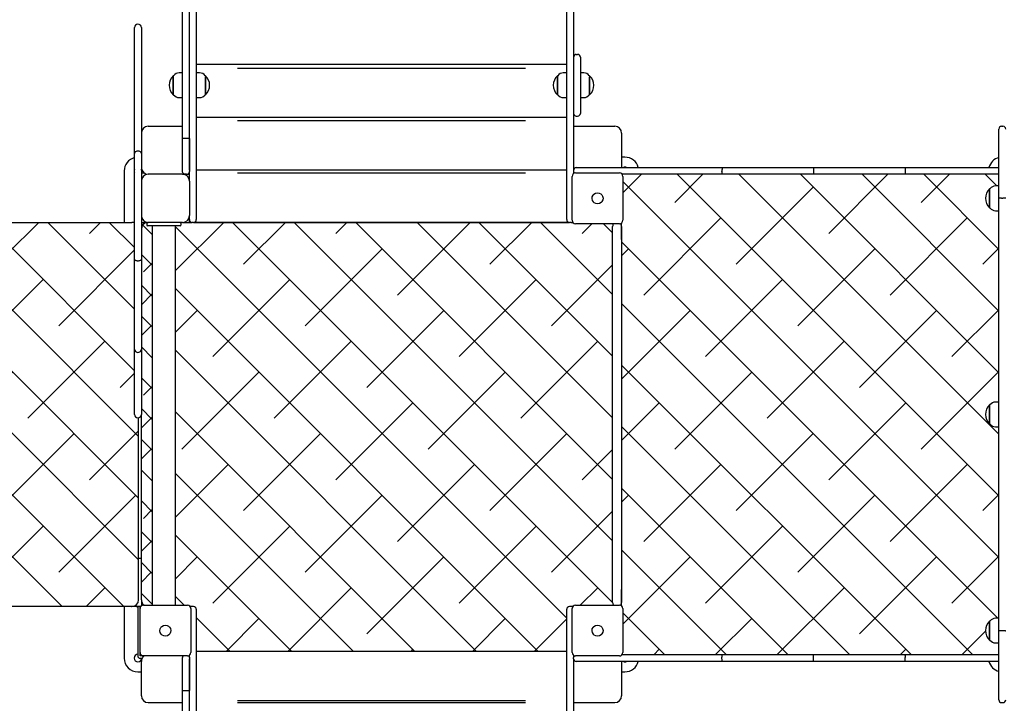
# Model space of a CAD drawing. Units: inches. Extents: x 5631 to 5819, y -2629 to -2460.
# Drawn here: x 5698 to 5712, y -2557 to -2547 of the extents above; entities that cross this region are included whole.
import ezdxf

# ---------------------------------------------------------------- set-up
doc = ezdxf.new("R2010")
doc.units = ezdxf.units.IN
for name, color, linetype in [('MAGENTA', 6, 'Continuous'), ('MATERIAL', 7, 'Continuous'), ('VERDE', 3, 'Continuous')]:
    doc.layers.add(name, color=color, linetype=linetype)
doc.styles.add('ROMANS', font='romans', dxfattribs={"oblique": 15})
doc.dimstyles.get("Standard").update_dxf_attribs({"dimtxt": 2.5, "dimasz": 2, "dimexe": 1, "dimexo": 1, "dimgap": 1, "dimtad": 0, "dimtih": 1, "dimtoh": 1, "dimdec": 4, "dimzin": 0, "dimdsep": 46, "dimtxsty": 'ROMANS', "dimcen": 0, "dimclrt": 7, "dimadec": 0, "dimazin": 0, "dimtfac": 1, "dimtdec": 4, "dimtofl": 0, "dimtmove": 0, "dimatfit": 3, "dimfxl": 0, "dimtolj": 1, "dimtzin": 0, "dimarcsym": 0})
pattern_1 = [(135, (5748.7519, -2595.813), (-0.449013, -0.449013), []), (225, (5748.7519, -2595.813), (-0.449013, -1.3470384), [1.5875, -0.9525])]

# ---------------------------------------------------------------- blocks, each defined once
blk = doc.blocks.new('*D13')
at = {"layer": 'DEFPOINTS', "color": 0, "linetype": 'ByBlock'}
for p in [(5697.352, -2502.728), (5693.494, -2607.528), (5784.967, -2607.528)]:
    blk.add_point(p, dxfattribs=at)
at = {"layer": 'MATERIAL', "color": 0, "linetype": 'ByBlock', "lineweight": -2}
for p, q in [((5698.352, -2502.728), (5785.967, -2502.728)), ((5784.967, -2504.728), (5784.967, -2559.463)), ((5784.967, -2605.528), (5784.967, -2564.439)), ((5694.494, -2607.528), (5785.967, -2607.528))]:
    blk.add_line(p, q, dxfattribs=at)
at = {"layer": 'MATERIAL', "color": 0, "linetype": 'ByBlock'}
for points in [[(5784.634, -2504.728), (5785.301, -2504.728), (5784.967, -2502.728)], [(5784.634, -2605.528), (5785.301, -2605.528), (5784.967, -2607.528)]]:
    blk.add_solid(points, dxfattribs=at)
at = {"layer": 'MATERIAL', "color": 7, "linetype": 'ByBlock', "insert": (5784.967, -2561.951), "char_height": 2.5, "attachment_point": 5, "style": 'ROMANS'}
blk.add_mtext('\\A1;11,46 m-', dxfattribs=at)
blk = doc.blocks.new('*D14')
at = {"layer": 'DEFPOINTS', "color": 0, "linetype": 'ByBlock'}
for p in [(5763.104, -2552.442), (5648.733, -2587.769), (5648.733, -2625.101)]:
    blk.add_point(p, dxfattribs=at)
at = {"layer": 'MATERIAL', "color": 0, "linetype": 'ByBlock', "lineweight": -2}
for p, q in [((5763.104, -2553.442), (5763.104, -2626.101)), ((5648.733, -2588.769), (5648.733, -2626.101)), ((5650.733, -2625.101), (5696.781, -2625.101)), ((5761.104, -2625.101), (5715.056, -2625.101))]:
    blk.add_line(p, q, dxfattribs=at)
at = {"layer": 'MATERIAL', "color": 0, "linetype": 'ByBlock'}
for points in [[(5650.733, -2624.768), (5650.733, -2625.435), (5648.733, -2625.101)], [(5761.104, -2624.768), (5761.104, -2625.435), (5763.104, -2625.101)]]:
    blk.add_solid(points, dxfattribs=at)
at = {"layer": 'MATERIAL', "color": 7, "linetype": 'ByBlock', "insert": (5705.919, -2625.101), "char_height": 2.5, "attachment_point": 5, "style": 'ROMANS'}
blk.add_mtext('\\A1;10,50 m.', dxfattribs=at)
blk = doc.blocks.new('*D15')
at = {"layer": 'DEFPOINTS', "color": 0, "linetype": 'ByBlock'}
for p in [(5703.808, -2517.628), (5697.859, -2590.938), (5773.099, -2590.938)]:
    blk.add_point(p, dxfattribs=at)
at = {"layer": 'MATERIAL', "color": 0, "linetype": 'ByBlock', "lineweight": -2}
for p, q in [((5704.808, -2517.628), (5774.099, -2517.628)), ((5773.099, -2519.628), (5773.099, -2551.795)), ((5773.099, -2588.938), (5773.099, -2556.771)), ((5698.859, -2590.938), (5774.099, -2590.938))]:
    blk.add_line(p, q, dxfattribs=at)
at = {"layer": 'MATERIAL', "color": 0, "linetype": 'ByBlock'}
for points in [[(5772.766, -2519.628), (5773.433, -2519.628), (5773.099, -2517.628)], [(5772.766, -2588.938), (5773.433, -2588.938), (5773.099, -2590.938)]]:
    blk.add_solid(points, dxfattribs=at)
at = {"layer": 'MATERIAL', "color": 7, "linetype": 'ByBlock', "insert": (5773.099, -2554.283), "char_height": 2.5, "attachment_point": 5, "style": 'ROMANS'}
blk.add_mtext('\\A1;7,5', dxfattribs=at)
blk = doc.blocks.new('*D16')
at = {"layer": 'DEFPOINTS', "color": 0, "linetype": 'ByBlock'}
for p in [(5743.104, -2552.838), (5668.733, -2571.005), (5743.104, -2615.332)]:
    blk.add_point(p, dxfattribs=at)
at = {"layer": 'MATERIAL', "color": 0, "linetype": 'ByBlock', "lineweight": -2}
for p, q in [((5743.104, -2553.838), (5743.104, -2616.332)), ((5668.733, -2572.005), (5668.733, -2616.332)), ((5670.733, -2615.332), (5701.012, -2615.332)), ((5741.104, -2615.332), (5710.825, -2615.332))]:
    blk.add_line(p, q, dxfattribs=at)
at = {"layer": 'MATERIAL', "color": 0, "linetype": 'ByBlock'}
for points in [[(5670.733, -2614.999), (5670.733, -2615.666), (5668.733, -2615.332)], [(5741.104, -2614.999), (5741.104, -2615.666), (5743.104, -2615.332)]]:
    blk.add_solid(points, dxfattribs=at)
at = {"layer": 'MATERIAL', "color": 7, "linetype": 'ByBlock', "insert": (5705.919, -2615.332), "char_height": 2.5, "attachment_point": 5, "style": 'ROMANS'}
blk.add_mtext('\\A1;7,37', dxfattribs=at)

msp = doc.modelspace()

# ---------------------------------------------------------------- hatches: boundary and pattern name
at = {"layer": 'MAGENTA'}
h = msp.add_hatch(dxfattribs=at)
h.set_pattern_fill('ANSI38', color=0, scale=0.2, angle=90, style=0)
h.set_pattern_definition(pattern_1)
h.paths.add_polyline_path([(5706.45359, -2548.92765, -0.16227766), (5706.46359, -2548.95765), (5706.46359, -2549.59765, -0.23606798), (5706.44359, -2549.63765), (5706.44359, -2549.87765), (5706.44359, -2554.97765), (5706.44359, -2555.16765), (5706.44359, -2555.21765, -0.23606798), (5706.46359, -2555.25765), (5706.46359, -2555.89765, -0.16227766), (5706.45359, -2555.92765), (5707.91529, -2555.92765), (5709.24359, -2555.92765), (5710.57119, -2555.92765), (5711.94359, -2555.92765), (5711.94359, -2555.75765), (5711.8947, -2555.75765, -0.23935431), (5711.81396, -2555.71665), (5711.80859, -2555.71665, -0.43165468), (5711.80859, -2555.43865), (5711.81396, -2555.43865, -0.23935431), (5711.8947, -2555.39765), (5711.94359, -2555.39765), (5711.94359, -2555.00028), (5711.94359, -2554.36021), (5711.94359, -2552.66076), (5711.94359, -2552.60765), (5711.8947, -2552.60765, -0.23935431), (5711.81396, -2552.56665), (5711.80859, -2552.56665, -0.43165468), (5711.80859, -2552.28865), (5711.81396, -2552.28865, -0.23935431), (5711.8947, -2552.24765), (5711.94359, -2552.24765), (5711.94359, -2552.19455), (5711.94359, -2550.4951), (5711.94359, -2549.85503), (5711.94359, -2549.45765), (5711.8947, -2549.45765, -0.23935431), (5711.81396, -2549.41665), (5711.80859, -2549.41665, -0.43165468), (5711.80859, -2549.13865), (5711.81396, -2549.13865, -0.23935431), (5711.8947, -2549.09765), (5711.94359, -2549.09765), (5711.94359, -2548.92765), (5710.5719, -2548.92765), (5709.24359, -2548.92765), (5707.91529, -2548.92765)])
h = msp.add_hatch(dxfattribs=at)
h.set_pattern_fill('ANSI38', color=0, scale=0.2, angle=90, style=0)
h.set_pattern_definition(pattern_1)
h.paths.add_polyline_path([(5689.58983, -2549.62765), (5689.57121, -2549.62853), (5689.54655, -2549.63243), (5689.52256, -2549.63936), (5689.4995, -2549.64921), (5689.47762, -2549.66186), (5689.45713, -2549.67717), (5689.43826, -2549.695), (5689.42123, -2549.71515), (5689.40627, -2549.73743), (5689.39357, -2549.76156), (5689.38331, -2549.78725), (5689.37566, -2549.81417), (5689.37072, -2549.84199), (5689.36857, -2549.87033), (5689.36848, -2549.87765), (5689.36848, -2554.97765), (5689.36902, -2554.99523), (5689.37221, -2555.0236), (5689.37825, -2555.05147), (5689.3871, -2555.07848), (5689.39869, -2555.10424), (5689.41289, -2555.12839), (5689.42954, -2555.15056), (5689.44839, -2555.17039), (5689.46917, -2555.18758), (5689.49153, -2555.20189), (5689.51512, -2555.21313), (5689.53959, -2555.2212), (5689.56455, -2555.22604), (5689.58983, -2555.22765), (5699.30391, -2555.22765, 0.41421356), (5699.40391, -2555.12765), (5699.40391, -2552.47499, -0.05201927), (5699.39359, -2552.47607, -0.41421356), (5699.34359, -2552.42607), (5699.34359, -2551.47581), (5699.34359, -2550.16269), (5699.34359, -2549.63586, 0.10236291), (5699.30391, -2549.62765), (5699.29804, -2549.62765)])
h.paths.add_polyline_path([(5692.17634, -2549.92765), (5692.62554, -2549.92765), (5692.62554, -2554.92765), (5692.4786, -2554.92765), (5692.17634, -2554.92765)], flags=16)
h.paths.add_polyline_path([(5692.4786, -2549.92765), (5692.46135, -2549.92994), (5692.45361, -2549.93368), (5692.47172, -2549.92765), (5692.19544, -2549.92765), (5692.18646, -2549.92917), (5692.18022, -2549.93368), (5692.17689, -2549.94105), (5692.17643, -2549.95613), (5692.17931, -2549.96338), (5692.1752, -2549.94479), (5692.1819, -2549.92994), (5692.19544, -2549.92765)], flags=16)
h.paths.add_polyline_path([(5691.00751, -2554.92765), (5690.86056, -2554.92765), (5690.55831, -2554.92765), (5690.55831, -2549.92765), (5691.00751, -2549.92765)], flags=16)
h.paths.add_polyline_path([(5690.86056, -2549.92765), (5690.84332, -2549.92994), (5690.83558, -2549.93368), (5690.85369, -2549.92765)], flags=0)
h.paths.add_polyline_path([(5690.56218, -2549.93368), (5690.55886, -2549.94105), (5690.5584, -2549.95613), (5690.56128, -2549.96338), (5690.55717, -2549.94479), (5690.56387, -2549.92994), (5690.56843, -2549.92917)], flags=16)
h.paths.add_polyline_path([(5693.79438, -2549.92765), (5694.09663, -2549.92765), (5694.24358, -2549.92765), (5694.24358, -2554.92765), (5694.09663, -2554.92765), (5693.79438, -2554.92765)], flags=16)
h.paths.add_polyline_path([(5693.79735, -2549.96338), (5693.79324, -2549.94479), (5693.79994, -2549.92994), (5693.8045, -2549.92917), (5693.79825, -2549.93368), (5693.79492, -2549.94105), (5693.79447, -2549.95613)], flags=16)
h.paths.add_polyline_path([(5695.41241, -2549.92765), (5695.86161, -2549.92765), (5695.86161, -2554.92765), (5695.71466, -2554.92765), (5695.41241, -2554.92765)], flags=16)
h.paths.add_polyline_path([(5695.41628, -2549.93368), (5695.41296, -2549.94105), (5695.4125, -2549.95613), (5695.41538, -2549.96338), (5695.41127, -2549.94479), (5695.41797, -2549.92994), (5695.42253, -2549.92917)], flags=16)
h.paths.add_polyline_path([(5695.68968, -2549.93368), (5695.70779, -2549.92765), (5695.71466, -2549.92765), (5695.69742, -2549.92994)], flags=0)
h.paths.add_polyline_path([(5692.17931, -2554.89193), (5692.17659, -2554.90426), (5692.17689, -2554.91426), (5692.1819, -2554.92536), (5692.18646, -2554.92613), (5692.17704, -2554.91933), (5692.17643, -2554.89918)], flags=0)
h.paths.add_polyline_path([(5690.56128, -2554.89193), (5690.55855, -2554.90426), (5690.55886, -2554.91426), (5690.56387, -2554.92536), (5690.56843, -2554.92613), (5690.55901, -2554.91933), (5690.5584, -2554.89918)], flags=0)
h.paths.add_polyline_path([(5693.79735, -2554.89193), (5693.79462, -2554.90426), (5693.79492, -2554.91426), (5693.79994, -2554.92536), (5693.8045, -2554.92613), (5693.79508, -2554.91933), (5693.79447, -2554.89918)], flags=0)
h.paths.add_polyline_path([(5697.03044, -2549.92765), (5697.47964, -2549.92765), (5697.47964, -2554.92765), (5697.3327, -2554.92765), (5697.03044, -2554.92765)], flags=16)
h.paths.add_polyline_path([(5697.3327, -2549.92765), (5697.31546, -2549.92994), (5697.30772, -2549.93368), (5697.32582, -2549.92765), (5697.04954, -2549.92765), (5697.04056, -2549.92917), (5697.03432, -2549.93368), (5697.03099, -2549.94105), (5697.03053, -2549.95613), (5697.03341, -2549.96338), (5697.0293, -2549.94479), (5697.03601, -2549.92994), (5697.04954, -2549.92765)], flags=16)
h.paths.add_polyline_path([(5695.41538, -2554.89193), (5695.41265, -2554.90426), (5695.41296, -2554.91426), (5695.41797, -2554.92536), (5695.42253, -2554.92613), (5695.41311, -2554.91933), (5695.4125, -2554.89918)], flags=0)
h.paths.add_polyline_path([(5697.03341, -2554.89193), (5697.03069, -2554.90426), (5697.03099, -2554.91426), (5697.03601, -2554.92536), (5697.04056, -2554.92613), (5697.03115, -2554.91933), (5697.03053, -2554.89918)], flags=0)
h = msp.add_hatch(dxfattribs=at)
h.set_pattern_fill('ANSI38', color=0, scale=0.1, angle=90, style=0)
h.set_pattern_definition([(135, (5748.7519, -2595.813), (-0.2245064, -0.2245064), []), (225, (5748.7519, -2595.813), (-0.2245064, -0.6735192), [0.79375, -0.47625])])
h.paths.add_polyline_path([(5699.44359, -2549.72765), (5699.44359, -2550.16269), (5699.44359, -2551.47581), (5699.44359, -2552.42607), (5699.44359, -2555.12765, 0.23606798), (5699.48359, -2555.20765), (5699.60099, -2555.20765), (5699.60099, -2549.67765), (5699.53099, -2549.67765, -0.41421356), (5699.52099, -2549.66765), (5699.52099, -2549.63024, 0.34889204)])
h = msp.add_hatch(dxfattribs=at)
h.set_pattern_fill('ANSI38', color=0, scale=0.2, angle=90, style=0)
h.set_pattern_definition(pattern_1)
h.paths.add_polyline_path([(5700.20359, -2549.62765), (5700.18359, -2549.62765), (5700.04359, -2549.62765), (5700.01099, -2549.62765, -0.41421356), (5700.02099, -2549.63765), (5700.02099, -2549.66765, -0.41421356), (5700.01099, -2549.67765), (5699.94099, -2549.67765), (5699.94099, -2555.20765), (5700.11359, -2555.20765, -0.23606798), (5700.15359, -2555.22765), (5700.18359, -2555.22765), (5700.20359, -2555.22765, -0.41421356), (5700.24359, -2555.26765), (5700.24359, -2555.61741), (5700.24359, -2555.88023), (5705.64359, -2555.88023), (5705.64359, -2555.61741), (5705.64359, -2555.26765, -0.41421356), (5705.68359, -2555.22765), (5705.70359, -2555.22765), (5705.73359, -2555.22765, -0.23606798), (5705.77359, -2555.20765), (5706.32887, -2555.20765, -0.18448309), (5706.31359, -2555.16765), (5706.31359, -2554.97765), (5706.31359, -2549.87765), (5706.31359, -2549.68765, -0.18448309), (5706.32887, -2549.64765), (5705.77359, -2549.64765, -0.23606798), (5705.73359, -2549.62765), (5705.70359, -2549.62765), (5705.68359, -2549.62765)])

# ---------------------------------------------------------------- linework, layer by layer
at = {"layer": 'MAGENTA', "color": 0}
for p, q in [((5700.24359, -2547.32242), (5705.64359, -2547.32242)), ((5700.84359, -2547.37889), (5705.04359, -2547.37889)), ((5700.24359, -2548.09471), (5705.64359, -2548.09471)), ((5700.84359, -2548.14517), (5705.04359, -2548.14517)), ((5700.24359, -2548.86245), (5705.64359, -2548.86245)), ((5700.84359, -2548.90678), (5705.04359, -2548.90678)), ((5700.84359, -2556.59869), (5705.04359, -2556.59869)), ((5700.84359, -2556.62765), (5705.04359, -2556.62765))]:
    msp.add_line(p, q, dxfattribs=at)
at = {"layer": 'VERDE', "color": 0}
for p, q in [((5700.24359, -2537.01741), (5700.24359, -2549.2379)), ((5705.64359, -2549.2379), (5705.64359, -2537.01741)), ((5700.14359, -2548.8695), (5700.14359, -2537.33765)), ((5705.74359, -2537.33765), (5705.74359, -2548.86765)), ((5700.04359, -2548.4057), (5700.04359, -2544.07787)), ((5699.34359, -2548.6243), (5699.34359, -2546.7897)), ((5699.44359, -2546.7897), (5699.44359, -2548.6243)), ((5699.34359, -2547.03051), (5699.34359, -2546.84541)), ((5699.44359, -2546.84541), (5699.44359, -2547.03051)), ((5700.04359, -2547.19534), (5700.04359, -2547.19483)), ((5705.78359, -2547.17966), (5705.80359, -2547.17966)), ((5705.84359, -2547.21966), (5705.84359, -2547.57966)), ((5699.91396, -2547.49066), (5699.90859, -2547.49066)), ((5699.90859, -2547.76866), (5699.90859, -2547.49066)), ((5699.91359, -2547.76816), (5699.91359, -2547.49116)), ((5700.04359, -2547.44966), (5699.9947, -2547.44966)), ((5700.29249, -2547.44966), (5700.24359, -2547.44966)), ((5700.37859, -2547.49066), (5700.37323, -2547.49066)), ((5700.37359, -2547.50957), (5700.37359, -2547.76816)), ((5700.37859, -2547.49066), (5700.37859, -2547.50913)), ((5700.37859, -2547.50913), (5700.37859, -2547.76866)), ((5705.51396, -2547.49066), (5705.50859, -2547.49066)), ((5705.50859, -2547.76866), (5705.50859, -2547.49066)), ((5705.51359, -2547.76816), (5705.51359, -2547.49116)), ((5705.64359, -2547.44966), (5705.5947, -2547.44966)), ((5705.89249, -2547.44966), (5705.84359, -2547.44966)), ((5705.97859, -2547.49066), (5705.97323, -2547.49066)), ((5705.97359, -2547.50957), (5705.97359, -2547.76816)), ((5705.97859, -2547.49066), (5705.97859, -2547.50913)), ((5705.97859, -2547.50913), (5705.97859, -2547.76866)), ((5705.84359, -2547.57966), (5705.84359, -2547.67966)), ((5705.84359, -2547.67966), (5705.84359, -2548.03966)), ((5699.90859, -2547.76866), (5699.91396, -2547.76866)), ((5699.9947, -2547.80966), (5700.04359, -2547.80966)), ((5700.24359, -2547.80966), (5700.29249, -2547.80966)), ((5700.37323, -2547.76866), (5700.37859, -2547.76866)), ((5705.50859, -2547.76866), (5705.51396, -2547.76866)), ((5705.5947, -2547.80966), (5705.64359, -2547.80966)), ((5705.84359, -2547.80966), (5705.89249, -2547.80966)), ((5705.97323, -2547.76866), (5705.97859, -2547.76866)), ((5705.78359, -2548.07966), (5705.80359, -2548.07966)), ((5699.54359, -2548.22765), (5700.04359, -2548.22765)), ((5705.74359, -2548.22765), (5706.34359, -2548.22765)), ((5711.94359, -2549.27586), (5711.94359, -2548.26765)), ((5711.98359, -2548.22765), (5712.00359, -2548.22765)), ((5700.04359, -2548.8695), (5700.04359, -2548.4057)), ((5700.10359, -2548.40758), (5700.08359, -2548.40758)), ((5700.14359, -2548.4057), (5700.14359, -2548.8695)), ((5706.44359, -2548.32765), (5706.44359, -2548.82765)), ((5699.34359, -2550.16269), (5699.34359, -2548.6243)), ((5699.44359, -2548.6243), (5699.44359, -2550.16269)), ((5706.49359, -2548.67765), (5706.44359, -2548.67765)), ((5705.78359, -2548.82765), (5706.00614, -2548.82765)), ((5706.00614, -2548.82765), (5707.91529, -2548.82765)), ((5707.91529, -2548.82765), (5709.24359, -2548.82765)), ((5709.24359, -2548.82765), (5709.24359, -2548.86765)), ((5709.24359, -2548.82765), (5710.5719, -2548.82765)), ((5710.5719, -2548.82765), (5711.94359, -2548.82765)), ((5699.19359, -2548.87765), (5699.19359, -2549.62765)), ((5699.45699, -2548.87765), (5699.44359, -2548.87765)), ((5699.44359, -2548.90765), (5699.48359, -2548.90765)), ((5700.04359, -2548.92765), (5699.54359, -2548.92765)), ((5700.04359, -2548.87765), (5700.04359, -2548.8695)), ((5700.04359, -2548.88765), (5700.04359, -2548.87765)), ((5700.04359, -2548.92765), (5700.08348, -2548.92765)), ((5700.10359, -2548.92765), (5700.08359, -2548.92765)), ((5700.10371, -2548.92765), (5700.14359, -2548.92765)), ((5700.14359, -2548.8695), (5700.14359, -2548.87765)), ((5700.14359, -2548.87765), (5700.14359, -2548.88765)), ((5700.14359, -2549.02765), (5700.14359, -2548.88765)), ((5705.72359, -2549.59765), (5705.72359, -2548.95765)), ((5705.74359, -2548.86765), (5705.74359, -2548.88765)), ((5705.74359, -2548.88765), (5705.74359, -2548.91765)), ((5705.77359, -2548.90765), (5706.41359, -2548.90765)), ((5707.91529, -2548.92765), (5706.45359, -2548.92765)), ((5706.46359, -2548.95765), (5706.46359, -2549.59765)), ((5707.90785, -2548.86765), (5707.90785, -2548.88765)), ((5709.24359, -2548.92765), (5707.91529, -2548.92765)), ((5709.24359, -2548.86765), (5709.24359, -2548.88765)), ((5709.24359, -2548.88765), (5709.24359, -2548.92765)), ((5710.5719, -2548.92765), (5709.24359, -2548.92765)), ((5711.94359, -2548.92765), (5710.5719, -2548.92765)), ((5710.57934, -2548.86765), (5710.57934, -2548.88765)), ((5700.14359, -2549.02765), (5700.14359, -2549.52765)), ((5711.81396, -2549.13865), (5711.80859, -2549.13865)), ((5711.80859, -2549.41665), (5711.80859, -2549.13865)), ((5711.94359, -2549.09765), (5711.8947, -2549.09765)), ((5700.24359, -2549.2379), (5700.24359, -2549.58765)), ((5705.64359, -2549.58765), (5705.64359, -2549.2379)), ((5711.81359, -2549.41615), (5711.81359, -2549.13915)), ((5711.94359, -2549.85503), (5711.94359, -2549.27586)), ((5711.98359, -2549.27765), (5712.00359, -2549.27765)), ((5711.80859, -2549.41665), (5711.81396, -2549.41665)), ((5700.14359, -2549.58765), (5700.14359, -2549.52765)), ((5711.8947, -2549.45765), (5711.94359, -2549.45765)), ((5689.58983, -2549.62765), (5699.29804, -2549.62765)), ((5699.29804, -2549.62765), (5699.30391, -2549.62765)), ((5699.34359, -2549.62765), (5699.30391, -2549.62765)), ((5699.44359, -2549.62765), (5699.54359, -2549.62765)), ((5699.52099, -2549.63765), (5699.52099, -2549.66765)), ((5700.01099, -2549.67765), (5699.53099, -2549.67765)), ((5700.04359, -2549.62765), (5699.54359, -2549.62765)), ((5699.60099, -2549.67765), (5699.60099, -2555.20765)), ((5699.94099, -2555.20765), (5699.94099, -2549.67765)), ((5700.02099, -2549.63765), (5700.02099, -2549.66765)), ((5700.04359, -2549.62765), (5700.18359, -2549.62765)), ((5700.14359, -2549.62765), (5700.14359, -2549.58765)), ((5700.20359, -2549.62765), (5700.18359, -2549.62765)), ((5700.20359, -2549.62765), (5705.68359, -2549.62765)), ((5700.24359, -2549.62494), (5705.64359, -2549.62494)), ((5700.84359, -2549.62765), (5700.84359, -2549.62494)), ((5705.04359, -2549.62765), (5705.04359, -2549.62494)), ((5705.70359, -2549.62765), (5705.68359, -2549.62765)), ((5705.70359, -2549.62765), (5705.73359, -2549.62765)), ((5706.41359, -2549.64765), (5705.77359, -2549.64765)), ((5706.31359, -2549.87765), (5706.31359, -2549.68765)), ((5706.44359, -2549.87765), (5706.44359, -2549.63765)), ((5706.44359, -2549.68765), (5706.44359, -2549.87765)), ((5711.94359, -2550.4951), (5711.94359, -2549.85503)), ((5706.31359, -2554.97765), (5706.31359, -2549.87765)), ((5706.44359, -2549.87765), (5706.44359, -2554.97765)), ((5699.34359, -2551.47581), (5699.34359, -2550.16269)), ((5699.44359, -2550.16269), (5699.44359, -2551.47581)), ((5711.94359, -2552.19455), (5711.94359, -2550.4951)), ((5699.34359, -2552.42607), (5699.34359, -2551.47581)), ((5699.44359, -2551.47581), (5699.44359, -2552.42607)), ((5699.34359, -2552.00393), (5699.34359, -2551.99538)), ((5699.44359, -2551.99538), (5699.44359, -2552.00393)), ((5711.81396, -2552.28865), (5711.80859, -2552.28865)), ((5711.80859, -2552.56665), (5711.80859, -2552.28865)), ((5711.81359, -2552.56615), (5711.81359, -2552.28915)), ((5711.94359, -2552.24765), (5711.8947, -2552.24765)), ((5711.94359, -2552.66076), (5711.94359, -2552.19455)), ((5699.44359, -2555.12765), (5699.44359, -2552.42607)), ((5699.40391, -2555.12765), (5699.40391, -2552.47499)), ((5711.80859, -2552.56665), (5711.81396, -2552.56665)), ((5711.8947, -2552.60765), (5711.94359, -2552.60765)), ((5711.94359, -2554.36021), (5711.94359, -2552.66076)), ((5711.94359, -2555.00028), (5711.94359, -2554.36021)), ((5699.44359, -2554.52765), (5699.40391, -2554.52765)), ((5706.31359, -2555.16765), (5706.31359, -2554.97765)), ((5706.44359, -2555.21765), (5706.44359, -2554.97765)), ((5706.44359, -2554.97765), (5706.44359, -2555.16765)), ((5711.94359, -2555.57944), (5711.94359, -2555.00028)), ((5699.44359, -2555.12765), (5699.44359, -2555.21765)), ((5699.29804, -2555.22765), (5689.58983, -2555.22765)), ((5699.19359, -2555.22765), (5699.19359, -2555.97765)), ((5699.29804, -2555.22765), (5699.30391, -2555.22765)), ((5699.43359, -2555.22765), (5699.30391, -2555.22765)), ((5699.39359, -2555.22765), (5699.39359, -2555.95765)), ((5699.42359, -2555.25765), (5699.42359, -2555.22765)), ((5699.42359, -2555.89765), (5699.42359, -2555.25765)), ((5699.47359, -2555.20765), (5700.11359, -2555.20765)), ((5700.18359, -2555.22765), (5700.15359, -2555.22765)), ((5700.16359, -2555.25765), (5700.16359, -2555.89765)), ((5700.20359, -2555.22765), (5700.18359, -2555.22765)), ((5700.24359, -2555.26765), (5700.24359, -2555.61741)), ((5705.64359, -2555.61741), (5705.64359, -2555.26765)), ((5705.70359, -2555.22765), (5705.68359, -2555.22765)), ((5705.73359, -2555.22765), (5705.70359, -2555.22765)), ((5705.72359, -2555.89765), (5705.72359, -2555.25765)), ((5705.77359, -2555.20765), (5706.41359, -2555.20765)), ((5706.46359, -2555.25765), (5706.46359, -2555.89765)), ((5711.81396, -2555.43865), (5711.80859, -2555.43865)), ((5711.80859, -2555.71665), (5711.80859, -2555.43865)), ((5711.81359, -2555.71615), (5711.81359, -2555.43915)), ((5711.94359, -2555.39765), (5711.8947, -2555.39765)), ((5711.94359, -2556.58765), (5711.94359, -2555.57944)), ((5711.98359, -2555.57765), (5712.00359, -2555.57765)), ((5700.24359, -2555.61741), (5700.24359, -2567.8379)), ((5705.64359, -2567.8379), (5705.64359, -2555.61741)), ((5711.80859, -2555.71665), (5711.81396, -2555.71665)), ((5705.64359, -2555.88023), (5700.24359, -2555.88023)), ((5711.8947, -2555.75765), (5711.94359, -2555.75765)), ((5699.41359, -2555.97765), (5699.45699, -2555.97765)), ((5699.42359, -2555.94765), (5699.42359, -2555.89765)), ((5699.47359, -2555.94765), (5699.42359, -2555.94765)), ((5699.44359, -2556.52765), (5699.44359, -2556.02765)), ((5700.11359, -2555.94765), (5699.47359, -2555.94765)), ((5700.04359, -2555.97966), (5700.04359, -2555.96966)), ((5700.04359, -2555.98782), (5700.04359, -2555.97966)), ((5700.04359, -2556.45161), (5700.04359, -2555.98782)), ((5700.14359, -2555.96966), (5700.14359, -2555.93765)), ((5700.14359, -2555.96966), (5700.14359, -2555.97966)), ((5700.14359, -2555.97966), (5700.14359, -2555.98782)), ((5700.14359, -2567.46765), (5700.14359, -2555.98782)), ((5700.14359, -2555.98782), (5700.14359, -2556.45161)), ((5705.74359, -2555.93765), (5705.74359, -2555.96765)), ((5705.74359, -2555.98765), (5705.74359, -2555.96765)), ((5705.74359, -2555.98765), (5705.74359, -2567.51765)), ((5706.41359, -2555.94765), (5705.77359, -2555.94765)), ((5706.00616, -2556.02765), (5705.78359, -2556.02765)), ((5707.91529, -2556.02765), (5706.00616, -2556.02765)), ((5706.44359, -2556.02765), (5706.44359, -2556.52765)), ((5706.45359, -2555.92765), (5707.91529, -2555.92765)), ((5707.90785, -2555.98765), (5707.90785, -2555.96765)), ((5707.91529, -2555.92765), (5709.24359, -2555.92765)), ((5709.24359, -2556.02765), (5707.91529, -2556.02765)), ((5709.24359, -2555.96765), (5709.24359, -2555.92765)), ((5709.24359, -2555.92765), (5710.57119, -2555.92765)), ((5709.24359, -2555.98765), (5709.24359, -2555.96765)), ((5709.24359, -2556.02765), (5709.24359, -2555.98765)), ((5710.57119, -2556.02765), (5709.24359, -2556.02765)), ((5710.57119, -2555.92765), (5711.94359, -2555.92765)), ((5711.94359, -2556.02765), (5710.57119, -2556.02765)), ((5710.57934, -2555.98765), (5710.57934, -2555.96765)), ((5699.39359, -2556.17765), (5699.44359, -2556.17765)), ((5706.44359, -2556.17765), (5706.49359, -2556.17765)), ((5700.04359, -2560.77944), (5700.04359, -2556.45161)), ((5700.08359, -2556.44974), (5700.10359, -2556.44974)), ((5699.54359, -2556.62765), (5700.04359, -2556.62765)), ((5705.74359, -2556.62765), (5706.34359, -2556.62765)), ((5711.98359, -2556.62765), (5712.00359, -2556.62765))]:
    msp.add_line(p, q, dxfattribs=at)
at = {"layer": 'VERDE', "color": 0, "flags": 128}
for points in [[(5700.08359, -2548.40758), (5700.07038, -2548.40747), (5700.05865, -2548.40718), (5700.04972, -2548.40671), (5700.04459, -2548.40612), (5700.04359, -2548.40572), (5700.04359, -2548.4057)], [(5700.14359, -2548.4057), (5700.14359, -2548.40572), (5700.1426, -2548.40612), (5700.13747, -2548.40671), (5700.12853, -2548.40718), (5700.11681, -2548.40747), (5700.10359, -2548.40758)], [(5699.39359, -2548.59065), (5699.38594, -2548.59097), (5699.37766, -2548.59209), (5699.36755, -2548.59477), (5699.35502, -2548.60129), (5699.34632, -2548.61136), (5699.34368, -2548.62189), (5699.34359, -2548.62426), (5699.34359, -2548.6243)], [(5699.44359, -2548.6243), (5699.44359, -2548.62426), (5699.44351, -2548.62189), (5699.44087, -2548.61136), (5699.43217, -2548.60129), (5699.41963, -2548.59477), (5699.40953, -2548.59209), (5699.40125, -2548.59097), (5699.39359, -2548.59065)], [(5707.91529, -2548.82765), (5707.91518, -2548.82766), (5707.91365, -2548.82863), (5707.91134, -2548.83374), (5707.90948, -2548.84267), (5707.90827, -2548.85442), (5707.90785, -2548.86765)], [(5710.5719, -2548.82765), (5710.572, -2548.82766), (5710.57353, -2548.82863), (5710.57584, -2548.83374), (5710.57771, -2548.84267), (5710.57892, -2548.85442), (5710.57934, -2548.86765)], [(5700.08359, -2548.92765), (5700.07665, -2548.92705), (5700.06991, -2548.92524), (5700.06359, -2548.9223), (5700.05788, -2548.9183), (5700.05295, -2548.91337), (5700.04895, -2548.90765), (5700.04601, -2548.90134), (5700.0442, -2548.8946), (5700.04359, -2548.88765)], [(5700.10359, -2548.92765), (5700.1114, -2548.92689), (5700.1189, -2548.92461), (5700.12582, -2548.92091), (5700.13188, -2548.91594), (5700.13685, -2548.90988), (5700.14055, -2548.90296), (5700.14282, -2548.89546), (5700.14359, -2548.88765)], [(5707.91529, -2548.92765), (5707.91518, -2548.92765), (5707.91365, -2548.92668), (5707.91134, -2548.92157), (5707.90948, -2548.91264), (5707.90827, -2548.90089), (5707.90785, -2548.88765)], [(5710.57934, -2548.88765), (5710.57892, -2548.90089), (5710.57771, -2548.91264), (5710.57584, -2548.92157), (5710.57353, -2548.92668), (5710.572, -2548.92765), (5710.5719, -2548.92765)], [(5706.03308, -2549.32999), (5706.01918, -2549.30702), (5706.01365, -2549.28073), (5706.01713, -2549.25412), (5706.02921, -2549.23017), (5706.03308, -2549.22532)], [(5706.03308, -2549.22532), (5706.03701, -2549.2211), (5706.0391, -2549.21908), (5706.04126, -2549.21715)], [(5706.04126, -2549.21715), (5706.06423, -2549.20324), (5706.09052, -2549.19771), (5706.11713, -2549.20119), (5706.14108, -2549.21327), (5706.14593, -2549.21715)], [(5706.14593, -2549.21715), (5706.15015, -2549.22107), (5706.15216, -2549.22316), (5706.1541, -2549.22532)], [(5706.1541, -2549.22532), (5706.16801, -2549.24829), (5706.17353, -2549.27458), (5706.17005, -2549.30119), (5706.15798, -2549.32514), (5706.1541, -2549.32999)], [(5711.98359, -2549.27765), (5711.97035, -2549.27755), (5711.95861, -2549.27726), (5711.94968, -2549.27681), (5711.94457, -2549.27626), (5711.94361, -2549.27592), (5711.94359, -2549.27586)], [(5712.04359, -2549.27586), (5712.04357, -2549.27592), (5712.04262, -2549.27626), (5712.03751, -2549.27681), (5712.02858, -2549.27726), (5712.01683, -2549.27755), (5712.00359, -2549.27765)], [(5706.04126, -2549.33816), (5706.03704, -2549.33423), (5706.03502, -2549.33215), (5706.03308, -2549.32999)], [(5706.14593, -2549.33816), (5706.12295, -2549.35207), (5706.09667, -2549.35759), (5706.07006, -2549.35411), (5706.04611, -2549.34204), (5706.04126, -2549.33816)], [(5706.1541, -2549.32999), (5706.15017, -2549.33421), (5706.14809, -2549.33622), (5706.14593, -2549.33816)], [(5699.34359, -2550.16269), (5699.34359, -2550.16272), (5699.3437, -2550.16443), (5699.34598, -2550.17077), (5699.35197, -2550.17695), (5699.36411, -2550.18302), (5699.37541, -2550.1859), (5699.38398, -2550.18704), (5699.39359, -2550.18747)], [(5699.39359, -2550.18747), (5699.4032, -2550.18704), (5699.41178, -2550.1859), (5699.42307, -2550.18302), (5699.43521, -2550.17695), (5699.44121, -2550.17077), (5699.44349, -2550.16443), (5699.44359, -2550.16272), (5699.44359, -2550.16269)], [(5699.34359, -2551.47581), (5699.34359, -2551.47591), (5699.34709, -2551.49329), (5699.35694, -2551.50792), (5699.36737, -2551.51585), (5699.37965, -2551.52086), (5699.39359, -2551.52268)], [(5699.39359, -2551.52268), (5699.40753, -2551.52086), (5699.41982, -2551.51585), (5699.43025, -2551.50792), (5699.44009, -2551.49329), (5699.44359, -2551.47591), (5699.44359, -2551.47581)], [(5699.73308, -2555.62999), (5699.71918, -2555.60702), (5699.71365, -2555.58073), (5699.71713, -2555.55412), (5699.72921, -2555.53017), (5699.73308, -2555.52532)], [(5699.73308, -2555.52532), (5699.73701, -2555.5211), (5699.7391, -2555.51908), (5699.74126, -2555.51715)], [(5699.74126, -2555.51715), (5699.76423, -2555.50324), (5699.79052, -2555.49771), (5699.81713, -2555.50119), (5699.84108, -2555.51327), (5699.84593, -2555.51715)], [(5699.84593, -2555.51715), (5699.85015, -2555.52107), (5699.85216, -2555.52316), (5699.8541, -2555.52532)], [(5699.8541, -2555.52532), (5699.86801, -2555.54829), (5699.87353, -2555.57458), (5699.87005, -2555.60119), (5699.85798, -2555.62514), (5699.8541, -2555.62999)], [(5706.03308, -2555.62999), (5706.01918, -2555.60702), (5706.01365, -2555.58073), (5706.01713, -2555.55412), (5706.02921, -2555.53017), (5706.03308, -2555.52532)], [(5706.03308, -2555.52532), (5706.03701, -2555.5211), (5706.0391, -2555.51908), (5706.04126, -2555.51715)], [(5706.04126, -2555.51715), (5706.06423, -2555.50324), (5706.09052, -2555.49771), (5706.11713, -2555.50119), (5706.14108, -2555.51327), (5706.14593, -2555.51715)], [(5706.14593, -2555.51715), (5706.15015, -2555.52107), (5706.15216, -2555.52316), (5706.1541, -2555.52532)], [(5706.1541, -2555.52532), (5706.16801, -2555.54829), (5706.17353, -2555.57458), (5706.17005, -2555.60119), (5706.15798, -2555.62514), (5706.1541, -2555.62999)], [(5711.94359, -2555.57944), (5711.94361, -2555.57939), (5711.94457, -2555.57905), (5711.94968, -2555.57849), (5711.95861, -2555.57805), (5711.97035, -2555.57775), (5711.98359, -2555.57765)], [(5712.00359, -2555.57765), (5712.01683, -2555.57775), (5712.02858, -2555.57805), (5712.03751, -2555.57849), (5712.04262, -2555.57905), (5712.04357, -2555.57939), (5712.04359, -2555.57944)], [(5699.74126, -2555.63816), (5699.73704, -2555.63423), (5699.73502, -2555.63215), (5699.73308, -2555.62999)], [(5699.84593, -2555.63816), (5699.82295, -2555.65207), (5699.79667, -2555.65759), (5699.77006, -2555.65411), (5699.74611, -2555.64204), (5699.74126, -2555.63816)], [(5699.8541, -2555.62999), (5699.85017, -2555.63421), (5699.84809, -2555.63622), (5699.84593, -2555.63816)], [(5706.04126, -2555.63816), (5706.03704, -2555.63423), (5706.03502, -2555.63215), (5706.03308, -2555.62999)], [(5706.14593, -2555.63816), (5706.12295, -2555.65207), (5706.09667, -2555.65759), (5706.07006, -2555.65411), (5706.04611, -2555.64204), (5706.04126, -2555.63816)], [(5706.1541, -2555.62999), (5706.15017, -2555.63421), (5706.14809, -2555.63622), (5706.14593, -2555.63816)], [(5700.05019, -2555.94765), (5700.04664, -2555.95435), (5700.04436, -2555.96186), (5700.04359, -2555.96966)], [(5700.13377, -2555.9434), (5700.13424, -2555.94395), (5700.13823, -2555.94966), (5700.14118, -2555.95598), (5700.14299, -2555.96271), (5700.14359, -2555.96966)], [(5707.90785, -2555.96765), (5707.90827, -2555.95442), (5707.90948, -2555.94267), (5707.91134, -2555.93374), (5707.91365, -2555.92863), (5707.91518, -2555.92766), (5707.91529, -2555.92765)], [(5707.91529, -2556.02765), (5707.91518, -2556.02765), (5707.91365, -2556.02668), (5707.91134, -2556.02157), (5707.90948, -2556.01264), (5707.90827, -2556.00089), (5707.90785, -2555.98765)], [(5710.57119, -2555.92765), (5710.5714, -2555.92767), (5710.57298, -2555.92863), (5710.57551, -2555.93374), (5710.57755, -2555.94267), (5710.57888, -2555.95441), (5710.57934, -2555.96765)], [(5710.57119, -2556.02765), (5710.5714, -2556.02764), (5710.57298, -2556.02668), (5710.57551, -2556.02157), (5710.57755, -2556.01264), (5710.57888, -2556.00089), (5710.57934, -2555.98765)], [(5700.04359, -2556.45161), (5700.04359, -2556.4516), (5700.04459, -2556.45119), (5700.04972, -2556.4506), (5700.05865, -2556.45014), (5700.07038, -2556.44984), (5700.08359, -2556.44974)], [(5700.10359, -2556.44974), (5700.11681, -2556.44984), (5700.12853, -2556.45014), (5700.13747, -2556.4506), (5700.1426, -2556.45119), (5700.14359, -2556.4516), (5700.14359, -2556.45161)]]:
    msp.add_lwpolyline(points, dxfattribs=at)
at = {"layer": 'VERDE', "color": 0}
for centre, radius, start, end in [((5699.39359, -2546.7897), 0.05, 90, 180), ((5699.39359, -2546.7897), 0.05, 0, 90), ((5705.78359, -2547.21966), 0.04, 90, 180), ((5705.80359, -2547.21966), 0.04, 0, 90), ((5700.0396, -2547.62966), 0.19101, 133.304663, 180), ((5699.9947, -2547.54966), 0.1, 90, 144.19701), ((5700.29249, -2547.54966), 0.1, 35.80299, 90), ((5700.24759, -2547.62966), 0.19101, 313.304663, 46.695337), ((5705.6396, -2547.62966), 0.19101, 133.304663, 180), ((5705.5947, -2547.54966), 0.1, 90, 144.19701), ((5705.89249, -2547.54966), 0.1, 35.80299, 90), ((5705.84759, -2547.62966), 0.19101, 313.304663, 46.695337), ((5700.0396, -2547.62966), 0.19101, 180, 226.695337), ((5705.6396, -2547.62966), 0.19101, 180, 226.695337), ((5699.9947, -2547.70966), 0.1, 215.80299, 270), ((5700.29249, -2547.70966), 0.1, 270, 324.19701), ((5705.5947, -2547.70966), 0.1, 215.80299, 270), ((5705.89249, -2547.70966), 0.1, 270, 324.19701), ((5705.78359, -2548.03966), 0.04, 180, 270), ((5705.80359, -2548.03966), 0.04, 270, 0), ((5699.54359, -2548.32765), 0.1, 90, 180), ((5706.34359, -2548.32765), 0.1, 0, 90), ((5711.98359, -2548.26765), 0.04, 90, 180), ((5712.00359, -2548.26765), 0.04, 0, 90), ((5699.39359, -2548.87765), 0.2, 104.477512, 180), ((5706.49359, -2548.87765), 0.2, 14.477512, 90), ((5711.99359, -2548.87765), 0.2, 104.477512, 165.522488), ((5699.54359, -2548.82765), 0.1, 180, 270), ((5705.78359, -2548.86765), 0.04, 90, 180), ((5706.49359, -2548.87765), 0.055, 90, 114.619977), ((5706.49359, -2548.87765), 0.055, 65.380023, 90), ((5699.39359, -2548.87765), 0.055, 155.380023, 204.619977), ((5699.39359, -2548.87765), 0.055, 0, 24.619977), ((5699.54359, -2549.02765), 0.1, 90, 180), ((5700.04359, -2549.02765), 0.1, 0, 90), ((5705.77359, -2548.95765), 0.05, 90, 180), ((5705.78359, -2548.88765), 0.04, 180, 218.320786), ((5706.41359, -2548.95765), 0.05, 0, 90), ((5711.9396, -2549.27765), 0.19101, 133.304663, 226.695337), ((5711.8947, -2549.19765), 0.1, 90, 144.19701), ((5711.8947, -2549.35765), 0.1, 215.80299, 270), ((5699.54359, -2549.52765), 0.1, 180, 270), ((5700.04359, -2549.52765), 0.1, 270, 0), ((5699.30391, -2549.72765), 0.1, 66.621577, 90), ((5699.54359, -2549.72765), 0.1, 100.438175, 180), ((5699.53099, -2549.63765), 0.01, 90, 180), ((5699.53099, -2549.66765), 0.01, 180, 270), ((5700.01099, -2549.63765), 0.01, 0, 90), ((5700.01099, -2549.66765), 0.01, 270, 0), ((5700.18359, -2549.58765), 0.04, 180, 270), ((5700.20359, -2549.58765), 0.04, 270, 0), ((5700.24359, -2549.52494), 0.1, 257.992352, 270), ((5705.68359, -2549.58765), 0.04, 180, 270), ((5705.64359, -2549.52494), 0.1, 270, 282.007598), ((5705.70359, -2549.58765), 0.04, 270, 308.320568), ((5705.77359, -2549.59765), 0.05, 180, 270), ((5706.37359, -2549.68765), 0.06, 138.189685, 180), ((5706.41359, -2549.59765), 0.05, 270, 0), ((5706.38359, -2549.68765), 0.06, 0, 44.087847), ((5711.9396, -2552.42765), 0.19101, 133.304663, 226.695337), ((5711.8947, -2552.34765), 0.1, 90, 144.19701), ((5699.39359, -2552.42607), 0.05, 180, 270), ((5699.39359, -2552.42607), 0.05, 270, 0), ((5711.8947, -2552.50765), 0.1, 215.80299, 270), ((5699.30391, -2555.12765), 0.1, 270, 0), ((5699.54359, -2555.12765), 0.1, 180, 233.130102), ((5706.37359, -2555.16765), 0.06, 180, 221.810315), ((5706.38359, -2555.16765), 0.06, 315.912158, 0), ((5699.39359, -2555.17765), 0.055, 245.380023, 270), ((5699.47359, -2555.25765), 0.05, 90, 180), ((5700.11359, -2555.25765), 0.05, 0, 90), ((5700.18359, -2555.26765), 0.04, 90, 128.320779), ((5700.20359, -2555.26765), 0.04, 0, 90), ((5705.68359, -2555.26765), 0.04, 90, 180), ((5705.70359, -2555.26765), 0.04, 51.679153, 90), ((5705.77359, -2555.25765), 0.05, 90, 180), ((5706.41359, -2555.25765), 0.05, 0, 90), ((5711.9396, -2555.57765), 0.19101, 133.304663, 226.695337), ((5711.8947, -2555.49765), 0.1, 90, 144.19701), ((5711.8947, -2555.65765), 0.1, 215.80299, 270), ((5699.39359, -2555.97765), 0.2, 180, 270), ((5699.39359, -2555.97765), 0.055, 90, 0), ((5699.41359, -2555.95765), 0.02, 180, 270), ((5699.47359, -2555.89765), 0.05, 180, 270), ((5699.39359, -2555.97765), 0.055, 33.055731, 56.944269), ((5699.54359, -2556.02765), 0.1, 126.869898, 180), ((5700.11359, -2555.89765), 0.05, 270, 0), ((5705.77359, -2555.89765), 0.05, 180, 270), ((5705.78359, -2555.96765), 0.04, 141.679183, 180), ((5705.78359, -2555.98765), 0.04, 180, 270), ((5706.41359, -2555.89765), 0.05, 270, 0), ((5706.49359, -2555.97765), 0.055, 245.380023, 294.619977), ((5706.49359, -2555.97765), 0.2, 270, 345.522488), ((5711.99359, -2555.97765), 0.2, 194.477512, 255.522488), ((5699.54359, -2556.52765), 0.1, 180, 270), ((5706.34359, -2556.52765), 0.1, 270, 0), ((5711.98359, -2556.58765), 0.04, 180, 270), ((5712.00359, -2556.58765), 0.04, 270, 0)]:
    msp.add_arc(centre, radius, start, end, dxfattribs=at)

# ---------------------------------------------------------------- dimensions: what is measured, and where the dimension line sits
at = {"layer": 'MATERIAL', "linetype": 'ByBlock'}
dim = msp.add_linear_dim(base=(5784.96743, -2607.52765), p1=(5697.35249, -2502.72765), p2=(5693.49359, -2607.52765), angle=90, text='11,46 m-', dimstyle='Standard', dxfattribs=at)
dim.commit()
dim.dimension.update_dxf_attribs({"geometry": '*D13', "text_midpoint": (5784.96743, -2561.95087), "dimtype": 160})
dim = msp.add_linear_dim(base=(5773.09927, -2590.93765), p1=(5703.80787, -2517.62765), p2=(5697.8594, -2590.93765), angle=90, text='7,5', dimstyle='Standard', dxfattribs=at)
dim.commit()
dim.dimension.update_dxf_attribs({"geometry": '*D15', "text_midpoint": (5773.09927, -2554.28265)})
for base, p1, p2, text, picture, middle in [((5648.73316, -2625.1013), (5763.10412, -2552.44188), (5648.73316, -2587.76928), '10,50 m.', '*D14', (5705.91864, -2625.1013)), ((5743.10401, -2615.33217), (5668.73316, -2571.0046), (5743.10401, -2552.83754), '7,37', '*D16', (5705.91859, -2615.33217))]:
    dim = msp.add_linear_dim(base=base, p1=p1, p2=p2, text=text, dimstyle='Standard', dxfattribs=at)
    dim.commit()
    dim.dimension.update_dxf_attribs({"geometry": picture, "text_midpoint": middle})

doc.saveas('drawing.dxf')
